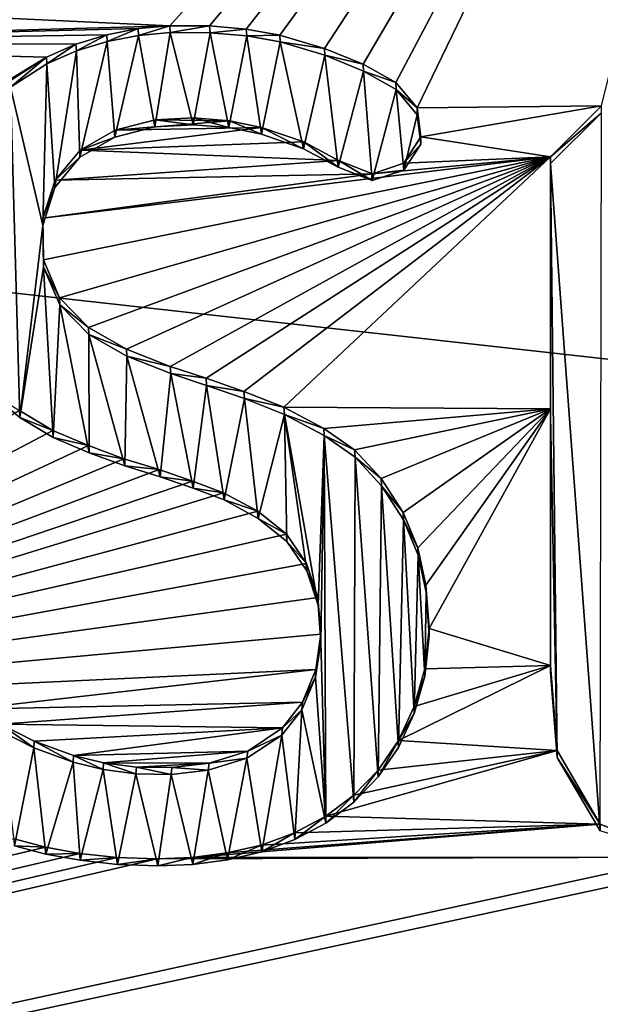
# Model space of a CAD drawing. Units: millimetres. Extents: x -21 to 21, y -89 to 20.
# Drawn here: x -1 to 0, y -4 to -2 of the extents above; entities that cross this region are included whole.
import ezdxf

# ---------------------------------------------------------------- set-up
doc = ezdxf.new("R2010")
doc.units = ezdxf.units.MM
doc.header["$LTSCALE"] = 81.481481
for name, color, linetype in [('24', 7, 'CONTINUOUS'), ('587', 7, 'CONTINUOUS'), ('610', 7, 'CONTINUOUS'), ('613', 7, 'CONTINUOUS'), ('614', 7, 'CONTINUOUS'), ('645', 7, 'CONTINUOUS'), ('653', 7, 'CONTINUOUS'), ('654', 7, 'CONTINUOUS'), ('718', 7, 'CONTINUOUS')]:
    doc.layers.add(name, color=color, linetype=linetype)

msp = doc.modelspace()

# ---------------------------------------------------------------- linework, layer by layer
at = {"layer": '24', "linetype": 'Continuous'}
for points in [[(-21, 0), (21, 0), (20.4835, -4.6234), (-21, 0)], [(-20.4833, -4.6245), (-21, 0), (20.4835, -4.6234), (-20.4833, -4.6245)]]:
    msp.add_3dface(points, dxfattribs=at)
at = {"layer": '587', "color": 253, "linetype": 'Continuous', "true_color": 0xababab}
for points in [[(-1.3031, -0.5994, 120.947), (-2.5178, 0, 120.8797), (-6.3944, -1.6998, 120.9158), (-1.3031, -0.5994, 120.947)], [(-1.1892, -1.6651, 121.0411), (0, -0.3388, 120.9296), (-2.5085, -1.6029, 121.0198), (-1.1892, -1.6651, 121.0411)], [(-1.1133, -1.6652, 121.0417), (0, -0.3388, 120.9296), (-1.1892, -1.6651, 121.0411), (-1.1133, -1.6652, 121.0417)], [(-1.0432, -1.6713, 121.0427), (0, -0.3388, 120.9296), (-1.1133, -1.6652, 121.0417), (-1.0432, -1.6713, 121.0427)], [(-0.9791, -1.6828, 121.0441), (0, -0.3388, 120.9296), (-1.0432, -1.6713, 121.0427), (-0.9791, -1.6828, 121.0441)], [(-0.8941, -1.7081, 121.0468), (0, -0.3388, 120.9296), (-0.9791, -1.6828, 121.0441), (-0.8941, -1.7081, 121.0468)], [(-0.8203, -1.7382, 121.0499), (0, -0.3388, 120.9296), (-0.8941, -1.7081, 121.0468), (-0.8203, -1.7382, 121.0499)], [(-0.758, -1.7735, 121.0533), (0, -0.3388, 120.9296), (-0.8203, -1.7382, 121.0499), (-0.758, -1.7735, 121.0533)], [(-0.7175, -1.8217, 121.0577), (0, -0.3388, 120.9296), (-0.758, -1.7735, 121.0533), (-0.7175, -1.8217, 121.0577)], [(-0.3658, -1.8178, 121.0586), (0, -0.3388, 120.9296), (-0.7175, -1.8217, 121.0577), (-0.3658, -1.8178, 121.0586)], [(-5.1876, -1.6087, 120.9534), (-1.3031, -0.5994, 120.947), (-6.3944, -1.6998, 120.9158), (-5.1876, -1.6087, 120.9534)], [(-2.411, -1.6998, 121.0298), (-1.1892, -1.6651, 121.0411), (-2.5085, -1.6029, 121.0198), (-2.411, -1.6998, 121.0298)], [(-1.2495, -1.6705, 121.0411), (-1.1892, -1.6651, 121.0411), (-2.411, -1.6998, 121.0298), (-1.2495, -1.6705, 121.0411)], [(-1.309, -1.6821, 121.0416), (-1.2495, -1.6705, 121.0411), (-2.411, -1.6998, 121.0298), (-1.309, -1.6821, 121.0416)], [(-1.3679, -1.7, 121.0426), (-1.309, -1.6821, 121.0416), (-2.411, -1.6998, 121.0298), (-1.3679, -1.7, 121.0426)], [(-1.4241, -1.7251, 121.0443), (-1.3679, -1.7, 121.0426), (-2.411, -1.6998, 121.0298), (-1.4241, -1.7251, 121.0443)], [(-2.411, -2.3254, 121.0843), (-1.4241, -1.7251, 121.0443), (-2.411, -1.6998, 121.0298), (-2.411, -2.3254, 121.0843)], [(-1.4929, -1.7694, 121.0475), (-1.4241, -1.7251, 121.0443), (-2.411, -2.3254, 121.0843), (-1.4929, -1.7694, 121.0475)], [(-0.7104, -1.8771, 121.0626), (-0.3658, -1.8178, 121.0586), (-0.7175, -1.8217, 121.0577), (-0.7104, -1.8771, 121.0626)], [(-0.463, -1.9149, 121.0668), (-0.3658, -1.8178, 121.0586), (-0.7104, -1.8771, 121.0626), (-0.463, -1.9149, 121.0668)], [(-1.1437, -1.8407, 121.0568), (-1.217, -1.8445, 121.0565), (-1.0754, -1.8464, 121.0578), (-1.1437, -1.8407, 121.0568)], [(-1.2929, -1.8639, 121.0576), (-1.3597, -1.9024, 121.0604), (-1.0138, -1.8589, 121.0593), (-1.2929, -1.8639, 121.0576)], [(-1.0138, -1.8589, 121.0593), (-1.3597, -1.9024, 121.0604), (-0.9335, -1.8867, 121.0622), (-1.0138, -1.8589, 121.0593)], [(-1.217, -1.8445, 121.0565), (-1.2929, -1.8639, 121.0576), (-1.0754, -1.8464, 121.0578), (-1.217, -1.8445, 121.0565)], [(-1.0754, -1.8464, 121.0578), (-1.2929, -1.8639, 121.0576), (-1.0138, -1.8589, 121.0593), (-1.0754, -1.8464, 121.0578)], [(-0.7427, -1.9274, 121.0668), (-0.463, -1.9149, 121.0668), (-0.7104, -1.8771, 121.0626), (-0.7427, -1.9274, 121.0668)], [(-0.9335, -1.8867, 121.0622), (-1.3597, -1.9024, 121.0604), (-0.8671, -1.9223, 121.0657), (-0.9335, -1.8867, 121.0622)], [(-1.4298, -2.1118, 121.0781), (-0.463, -1.9149, 121.0668), (-1.4309, -2.0321, 121.0711), (-1.4298, -2.1118, 121.0781)], [(-1.4309, -2.0321, 121.0711), (-0.463, -1.9149, 121.0668), (-0.8025, -1.9475, 121.0683), (-1.4309, -2.0321, 121.0711)], [(-1.3992, -2.184, 121.0847), (-0.463, -1.9149, 121.0668), (-1.4298, -2.1118, 121.0781), (-1.3992, -2.184, 121.0847)], [(-1.3597, -1.9024, 121.0604), (-1.4076, -1.9598, 121.065), (-0.8671, -1.9223, 121.0657), (-1.3597, -1.9024, 121.0604)], [(-1.344, -2.2406, 121.0901), (-0.463, -1.9149, 121.0668), (-1.3992, -2.184, 121.0847), (-1.344, -2.2406, 121.0901)], [(-1.2714, -2.2818, 121.0943), (-0.463, -1.9149, 121.0668), (-1.344, -2.2406, 121.0901), (-1.2714, -2.2818, 121.0943)], [(-1.188, -2.3149, 121.0979), (-0.463, -1.9149, 121.0668), (-1.2714, -2.2818, 121.0943), (-1.188, -2.3149, 121.0979)], [(-1.1199, -2.3376, 121.1004), (-0.463, -1.9149, 121.0668), (-1.188, -2.3149, 121.0979), (-1.1199, -2.3376, 121.1004)], [(-1.0477, -2.3629, 121.1031), (-0.463, -1.9149, 121.0668), (-1.1199, -2.3376, 121.1004), (-1.0477, -2.3629, 121.1031)], [(-0.9716, -2.3928, 121.1062), (-0.463, -1.9149, 121.0668), (-1.0477, -2.3629, 121.1031), (-0.9716, -2.3928, 121.1062)], [(-0.463, -2.3957, 121.1089), (-0.463, -1.9149, 121.0668), (-0.9716, -2.3928, 121.1062), (-0.463, -2.3957, 121.1089)], [(-0.8025, -1.9475, 121.0683), (-0.463, -1.9149, 121.0668), (-0.7427, -1.9274, 121.0668), (-0.8025, -1.9475, 121.0683)], [(-0.8671, -1.9223, 121.0657), (-1.4076, -1.9598, 121.065), (-0.8025, -1.9475, 121.0683), (-0.8671, -1.9223, 121.0657)], [(-1.4076, -1.9598, 121.065), (-1.4309, -2.0321, 121.0711), (-0.8025, -1.9475, 121.0683), (-1.4076, -1.9598, 121.065)], [(-1.4123, -2.4369, 121.1066), (-1.4757, -2.3987, 121.1027), (-2.411, -2.9636, 121.1399), (-1.4123, -2.4369, 121.1066)], [(-0.8955, -2.4331, 121.1102), (-0.463, -2.3957, 121.1089), (-0.9716, -2.3928, 121.1062), (-0.8955, -2.4331, 121.1102)], [(-0.8367, -2.4741, 121.1141), (-0.463, -2.3957, 121.1089), (-0.8955, -2.4331, 121.1102), (-0.8367, -2.4741, 121.1141)], [(-0.7862, -2.5286, 121.1192), (-0.463, -2.3957, 121.1089), (-0.8367, -2.4741, 121.1141), (-0.7862, -2.5286, 121.1192)], [(-0.7441, -2.5934, 121.1251), (-0.463, -2.3957, 121.1089), (-0.7862, -2.5286, 121.1192), (-0.7441, -2.5934, 121.1251)], [(-0.716, -2.6611, 121.1311), (-0.463, -2.3957, 121.1089), (-0.7441, -2.5934, 121.1251), (-0.716, -2.6611, 121.1311)], [(-0.7005, -2.7319, 121.1374), (-0.463, -2.3957, 121.1089), (-0.716, -2.6611, 121.1311), (-0.7005, -2.7319, 121.1374)], [(-0.6946, -2.8147, 121.1447), (-0.463, -2.3957, 121.1089), (-0.7005, -2.7319, 121.1374), (-0.6946, -2.8147, 121.1447)], [(-0.463, -2.8852, 121.1517), (-0.463, -2.3957, 121.1089), (-0.6946, -2.8147, 121.1447), (-0.463, -2.8852, 121.1517)], [(-1.3441, -2.4658, 121.1098), (-1.4123, -2.4369, 121.1066), (-2.411, -2.9636, 121.1399), (-1.3441, -2.4658, 121.1098)], [(-1.2765, -2.491, 121.1126), (-1.3441, -2.4658, 121.1098), (-2.411, -2.9636, 121.1399), (-1.2765, -2.491, 121.1126)], [(-1.209, -2.5117, 121.1149), (-1.2765, -2.491, 121.1126), (-2.411, -2.9636, 121.1399), (-1.209, -2.5117, 121.1149)], [(-1.1458, -2.5335, 121.1173), (-1.209, -2.5117, 121.1149), (-2.411, -2.9636, 121.1399), (-1.1458, -2.5335, 121.1173)], [(-1.0866, -2.5558, 121.1197), (-1.1458, -2.5335, 121.1173), (-2.411, -2.9636, 121.1399), (-1.0866, -2.5558, 121.1197)], [(-1.0214, -2.5909, 121.1232), (-1.0866, -2.5558, 121.1197), (-2.411, -2.9636, 121.1399), (-1.0214, -2.5909, 121.1232)], [(-0.9667, -2.6348, 121.1274), (-1.0214, -2.5909, 121.1232), (-2.411, -2.9636, 121.1399), (-0.9667, -2.6348, 121.1274)], [(-0.9286, -2.6907, 121.1326), (-0.9667, -2.6348, 121.1274), (-2.411, -2.9636, 121.1399), (-0.9286, -2.6907, 121.1326)], [(-0.9065, -2.7555, 121.1383), (-0.9286, -2.6907, 121.1326), (-2.411, -2.9636, 121.1399), (-0.9065, -2.7555, 121.1383)], [(-0.9007, -2.8254, 121.1445), (-0.9065, -2.7555, 121.1383), (-2.411, -2.9636, 121.1399), (-0.9007, -2.8254, 121.1445)], [(-0.7028, -2.8921, 121.1514), (-0.463, -2.8852, 121.1517), (-0.6946, -2.8147, 121.1447), (-0.7028, -2.8921, 121.1514)], [(-0.9105, -2.8933, 121.1504), (-0.9007, -2.8254, 121.1445), (-2.411, -2.9636, 121.1399), (-0.9105, -2.8933, 121.1504)], [(-0.4501, -3.0479, 121.166), (-0.463, -2.8852, 121.1517), (-0.7528, -3.0284, 121.1631), (-0.4501, -3.0479, 121.166)], [(-0.7528, -3.0284, 121.1631), (-0.463, -2.8852, 121.1517), (-0.7228, -2.9639, 121.1576), (-0.7528, -3.0284, 121.1631)], [(-0.7228, -2.9639, 121.1576), (-0.463, -2.8852, 121.1517), (-0.7028, -2.8921, 121.1514), (-0.7228, -2.9639, 121.1576)], [(-1.5702, -2.9686, 121.1515), (-0.9105, -2.8933, 121.1504), (-2.411, -2.9636, 121.1399), (-1.5702, -2.9686, 121.1515)], [(-0.936, -2.9557, 121.1557), (-0.9105, -2.8933, 121.1504), (-1.5702, -2.9686, 121.1515), (-0.936, -2.9557, 121.1557)], [(-1.5114, -2.9974, 121.1546), (-0.936, -2.9557, 121.1557), (-1.5702, -2.9686, 121.1515), (-1.5114, -2.9974, 121.1546)], [(-0.9742, -3.0044, 121.1597), (-0.936, -2.9557, 121.1557), (-1.5114, -2.9974, 121.1546), (-0.9742, -3.0044, 121.1597)], [(-1.4477, -3.0297, 121.1581), (-0.9742, -3.0044, 121.1597), (-1.5114, -2.9974, 121.1546), (-1.4477, -3.0297, 121.1581)], [(-1.3727, -3.0571, 121.1612), (-0.9742, -3.0044, 121.1597), (-1.4477, -3.0297, 121.1581), (-1.3727, -3.0571, 121.1612)], [(-1.0404, -3.0486, 121.1631), (-0.9742, -3.0044, 121.1597), (-1.3727, -3.0571, 121.1612), (-1.0404, -3.0486, 121.1631)], [(-0.7918, -3.0849, 121.1678), (-0.4501, -3.0479, 121.166), (-0.7528, -3.0284, 121.1631), (-0.7918, -3.0849, 121.1678)], [(-1.3153, -3.071, 121.1629), (-1.0404, -3.0486, 121.1631), (-1.3727, -3.0571, 121.1612), (-1.3153, -3.071, 121.1629)], [(-1.1142, -3.0716, 121.1646), (-1.0404, -3.0486, 121.1631), (-1.3153, -3.071, 121.1629), (-1.1142, -3.0716, 121.1646)], [(-0.368, -3.1878, 121.1784), (-0.4501, -3.0479, 121.166), (-0.8915, -3.173, 121.1749), (-0.368, -3.1878, 121.1784)], [(-0.8915, -3.173, 121.1749), (-0.4501, -3.0479, 121.166), (-0.8382, -3.1331, 121.1718), (-0.8915, -3.173, 121.1749)], [(-0.8382, -3.1331, 121.1718), (-0.4501, -3.0479, 121.166), (-0.7918, -3.0849, 121.1678), (-0.8382, -3.1331, 121.1718)], [(-1.2526, -3.0791, 121.1642), (-1.1142, -3.0716, 121.1646), (-1.3153, -3.071, 121.1629), (-1.2526, -3.0791, 121.1642)], [(-1.1853, -3.0802, 121.1648), (-1.1142, -3.0716, 121.1646), (-1.2526, -3.0791, 121.1642), (-1.1853, -3.0802, 121.1648)], [(-0.9512, -3.2047, 121.1773), (-0.368, -3.1878, 121.1784), (-0.8915, -3.173, 121.1749), (-0.9512, -3.2047, 121.1773)], [(-0.2096, -3.2508, 121.1843), (-0.368, -3.1878, 121.1784), (-1.1461, -3.2518, 121.1801), (-0.2096, -3.2508, 121.1843)], [(-1.1461, -3.2518, 121.1801), (-0.368, -3.1878, 121.1784), (-1.0799, -3.2431, 121.1798), (-1.1461, -3.2518, 121.1801)], [(-1.0799, -3.2431, 121.1798), (-0.368, -3.1878, 121.1784), (-1.0144, -3.2281, 121.179), (-1.0799, -3.2431, 121.1798)], [(-1.0144, -3.2281, 121.179), (-0.368, -3.1878, 121.1784), (-0.9512, -3.2047, 121.1773), (-1.0144, -3.2281, 121.179)], [(-1.486, -3.2159, 121.174), (-15.7433, -6.6308, 120.5754), (-1.4261, -3.2318, 121.1759), (-1.486, -3.2159, 121.174)], [(-1.4261, -3.2318, 121.1759), (-15.7433, -6.6308, 120.5754), (-1.3606, -3.2439, 121.1776), (-1.4261, -3.2318, 121.1759)], [(0, -3.2321, 121.1828), (-0.2096, -3.2508, 121.1843), (-15.7433, -6.6308, 120.5754), (0, -3.2321, 121.1828)], [(0, -9.3099, 121.7145), (0, -3.2321, 121.1828), (-15.7433, -6.6308, 120.5754), (0, -9.3099, 121.7145)], [(-1.3606, -3.2439, 121.1776), (-15.7433, -6.6308, 120.5754), (-1.2896, -3.2516, 121.1789), (-1.3606, -3.2439, 121.1776)], [(-15.7433, -6.6308, 120.5754), (-0.2096, -3.2508, 121.1843), (-1.213, -3.2542, 121.1798), (-15.7433, -6.6308, 120.5754)], [(-15.7433, -6.6308, 120.5754), (-1.213, -3.2542, 121.1798), (-1.2896, -3.2516, 121.1789), (-15.7433, -6.6308, 120.5754)], [(-1.213, -3.2542, 121.1798), (-0.2096, -3.2508, 121.1843), (-1.1461, -3.2518, 121.1801), (-1.213, -3.2542, 121.1798)]]:
    msp.add_3dface(points, dxfattribs=at)
at = {"layer": '610', "linetype": 'Continuous'}
for points in [[(-1.2485, -1.6834, 120.8916), (-1.3081, -1.695, 120.8921), (-1.2938, -1.8773, 120.9082), (-1.2485, -1.6834, 120.8916)], [(-1.2178, -1.8577, 120.9071), (-1.2485, -1.6834, 120.8916), (-1.2938, -1.8773, 120.9082), (-1.2178, -1.8577, 120.9071)], [(-1.1881, -1.6781, 120.8916), (-1.2485, -1.6834, 120.8916), (-1.2178, -1.8577, 120.9071), (-1.1881, -1.6781, 120.8916)], [(-1.1445, -1.8538, 120.9073), (-1.1881, -1.6781, 120.8916), (-1.2178, -1.8577, 120.9071), (-1.1445, -1.8538, 120.9073)], [(-1.1122, -1.6783, 120.8922), (-1.1881, -1.6781, 120.8916), (-1.1445, -1.8538, 120.9073), (-1.1122, -1.6783, 120.8922)], [(-1.0761, -1.8594, 120.9083), (-1.1122, -1.6783, 120.8922), (-1.1445, -1.8538, 120.9073), (-1.0761, -1.8594, 120.9083)], [(-1.0422, -1.6845, 120.8933), (-1.1122, -1.6783, 120.8922), (-1.0761, -1.8594, 120.9083), (-1.0422, -1.6845, 120.8933)], [(-1.0144, -1.8718, 120.9098), (-1.0422, -1.6845, 120.8933), (-1.0761, -1.8594, 120.9083), (-1.0144, -1.8718, 120.9098)], [(-0.9782, -1.696, 120.8947), (-1.0422, -1.6845, 120.8933), (-1.0144, -1.8718, 120.9098), (-0.9782, -1.696, 120.8947)], [(-1.3081, -1.695, 120.8921), (-1.3672, -1.7128, 120.8932), (-1.3604, -1.916, 120.911), (-1.3081, -1.695, 120.8921)], [(-1.2938, -1.8773, 120.9082), (-1.3081, -1.695, 120.8921), (-1.3604, -1.916, 120.911), (-1.2938, -1.8773, 120.9082)], [(-0.9341, -1.8995, 120.9128), (-0.9782, -1.696, 120.8947), (-1.0144, -1.8718, 120.9098), (-0.9341, -1.8995, 120.9128)], [(-0.8934, -1.7214, 120.8974), (-0.9782, -1.696, 120.8947), (-0.9341, -1.8995, 120.9128), (-0.8934, -1.7214, 120.8974)], [(-1.3672, -1.7128, 120.8932), (-1.4235, -1.7378, 120.8949), (-1.408, -1.9736, 120.9156), (-1.3672, -1.7128, 120.8932)], [(-1.3604, -1.916, 120.911), (-1.3672, -1.7128, 120.8932), (-1.408, -1.9736, 120.9156), (-1.3604, -1.916, 120.911)], [(-0.8676, -1.9351, 120.9163), (-0.8934, -1.7214, 120.8974), (-0.9341, -1.8995, 120.9128), (-0.8676, -1.9351, 120.9163)], [(-0.8197, -1.7516, 120.9005), (-0.8934, -1.7214, 120.8974), (-0.8676, -1.9351, 120.9163), (-0.8197, -1.7516, 120.9005)], [(-1.4235, -1.7378, 120.8949), (-1.4925, -1.7821, 120.8981), (-1.431, -2.046, 120.9217), (-1.4235, -1.7378, 120.8949)], [(-1.408, -1.9736, 120.9156), (-1.4235, -1.7378, 120.8949), (-1.431, -2.046, 120.9217), (-1.408, -1.9736, 120.9156)], [(-0.8029, -1.9605, 120.9188), (-0.8197, -1.7516, 120.9005), (-0.8676, -1.9351, 120.9163), (-0.8029, -1.9605, 120.9188)], [(-0.7575, -1.7869, 120.9039), (-0.8197, -1.7516, 120.9005), (-0.8029, -1.9605, 120.9188), (-0.7575, -1.7869, 120.9039)], [(-1.5341, -2.3634, 120.9485), (-1.4747, -2.4125, 120.9533), (-1.4925, -1.7821, 120.8981), (-1.5341, -2.3634, 120.9485)], [(-1.4925, -1.7821, 120.8981), (-1.4747, -2.4125, 120.9533), (-1.431, -2.046, 120.9217), (-1.4925, -1.7821, 120.8981)], [(-0.743, -1.9408, 120.9174), (-0.7575, -1.7869, 120.9039), (-0.8029, -1.9605, 120.9188), (-0.743, -1.9408, 120.9174)], [(-0.7173, -1.8352, 120.9083), (-0.7575, -1.7869, 120.9039), (-0.743, -1.9408, 120.9174), (-0.7173, -1.8352, 120.9083)], [(-0.7105, -1.8906, 120.9132), (-0.7173, -1.8352, 120.9083), (-0.743, -1.9408, 120.9174), (-0.7105, -1.8906, 120.9132)], [(-0.463, -1.928, 120.9174), (-0.368, -3.2009, 121.029), (-0.3658, -1.8309, 120.9092), (-0.463, -1.928, 120.9174)], [(-0.4501, -3.061, 121.0166), (-0.368, -3.2009, 121.029), (-0.463, -1.928, 120.9174), (-0.4501, -3.061, 121.0166)], [(-0.463, -2.4088, 120.9595), (-0.4501, -3.061, 121.0166), (-0.463, -1.928, 120.9174), (-0.463, -2.4088, 120.9595)], [(-1.431, -2.046, 120.9217), (-1.4747, -2.4125, 120.9533), (-1.4297, -2.1257, 120.9287), (-1.431, -2.046, 120.9217)], [(-1.4747, -2.4125, 120.9533), (-1.4111, -2.4506, 120.9573), (-1.4297, -2.1257, 120.9287), (-1.4747, -2.4125, 120.9533)], [(-1.4297, -2.1257, 120.9287), (-1.4111, -2.4506, 120.9573), (-1.3987, -2.1977, 120.9353), (-1.4297, -2.1257, 120.9287)], [(-1.4111, -2.4506, 120.9573), (-1.3427, -2.4795, 120.9604), (-1.3987, -2.1977, 120.9353), (-1.4111, -2.4506, 120.9573)], [(-1.3987, -2.1977, 120.9353), (-1.3427, -2.4795, 120.9604), (-1.3434, -2.2542, 120.9407), (-1.3987, -2.1977, 120.9353)], [(-1.3427, -2.4795, 120.9604), (-1.275, -2.5045, 120.9632), (-1.3434, -2.2542, 120.9407), (-1.3427, -2.4795, 120.9604)], [(-1.3434, -2.2542, 120.9407), (-1.275, -2.5045, 120.9632), (-1.2706, -2.2953, 120.9449), (-1.3434, -2.2542, 120.9407)], [(-1.275, -2.5045, 120.9632), (-1.2075, -2.5253, 120.9655), (-1.2706, -2.2953, 120.9449), (-1.275, -2.5045, 120.9632)], [(-1.2706, -2.2953, 120.9449), (-1.2075, -2.5253, 120.9655), (-1.187, -2.3284, 120.9485), (-1.2706, -2.2953, 120.9449)], [(-1.2075, -2.5253, 120.9655), (-1.1443, -2.5471, 120.9679), (-1.187, -2.3284, 120.9485), (-1.2075, -2.5253, 120.9655)], [(-1.187, -2.3284, 120.9485), (-1.1443, -2.5471, 120.9679), (-1.1189, -2.3511, 120.951), (-1.187, -2.3284, 120.9485)], [(-1.1443, -2.5471, 120.9679), (-1.0852, -2.5695, 120.9703), (-1.1189, -2.3511, 120.951), (-1.1443, -2.5471, 120.9679)], [(-1.1189, -2.3511, 120.951), (-1.0852, -2.5695, 120.9703), (-1.0466, -2.3764, 120.9537), (-1.1189, -2.3511, 120.951)], [(-1.0852, -2.5695, 120.9703), (-1.0202, -2.6048, 120.9739), (-1.0466, -2.3764, 120.9537), (-1.0852, -2.5695, 120.9703)], [(-1.0466, -2.3764, 120.9537), (-1.0202, -2.6048, 120.9739), (-0.9704, -2.4064, 120.9569), (-1.0466, -2.3764, 120.9537)], [(-1.0202, -2.6048, 120.9739), (-0.9657, -2.649, 120.9781), (-0.9704, -2.4064, 120.9569), (-1.0202, -2.6048, 120.9739)], [(-0.9279, -2.7051, 120.9832), (-0.9062, -2.7701, 120.9891), (-0.9704, -2.4064, 120.9569), (-0.9279, -2.7051, 120.9832)], [(-0.9704, -2.4064, 120.9569), (-0.9062, -2.7701, 120.9891), (-0.8943, -2.4469, 120.9609), (-0.9704, -2.4064, 120.9569)], [(-0.9657, -2.649, 120.9781), (-0.9279, -2.7051, 120.9832), (-0.9704, -2.4064, 120.9569), (-0.9657, -2.649, 120.9781)], [(-0.463, -2.8983, 121.0023), (-0.4501, -3.061, 121.0166), (-0.463, -2.4088, 120.9595), (-0.463, -2.8983, 121.0023)], [(-0.9062, -2.7701, 120.9891), (-0.9007, -2.8401, 120.9952), (-0.8943, -2.4469, 120.9609), (-0.9062, -2.7701, 120.9891)], [(-0.8943, -2.4469, 120.9609), (-0.9007, -2.8401, 120.9952), (-0.8912, -3.1859, 121.0255), (-0.8943, -2.4469, 120.9609)], [(-0.8357, -2.488, 120.9648), (-0.8943, -2.4469, 120.9609), (-0.8381, -3.146, 121.0223), (-0.8357, -2.488, 120.9648)], [(-0.8381, -3.146, 121.0223), (-0.8943, -2.4469, 120.9609), (-0.8912, -3.1859, 121.0255), (-0.8381, -3.146, 121.0223)], [(-0.7918, -3.0979, 121.0184), (-0.8357, -2.488, 120.9648), (-0.8381, -3.146, 121.0223), (-0.7918, -3.0979, 121.0184)], [(-0.7854, -2.5426, 120.9698), (-0.8357, -2.488, 120.9648), (-0.7918, -3.0979, 121.0184), (-0.7854, -2.5426, 120.9698)], [(-0.7529, -3.0416, 121.0136), (-0.7854, -2.5426, 120.9698), (-0.7918, -3.0979, 121.0184), (-0.7529, -3.0416, 121.0136)], [(-0.7435, -2.6076, 120.9757), (-0.7854, -2.5426, 120.9698), (-0.7529, -3.0416, 121.0136), (-0.7435, -2.6076, 120.9757)], [(-0.7229, -2.9772, 121.0082), (-0.7435, -2.6076, 120.9757), (-0.7529, -3.0416, 121.0136), (-0.7229, -2.9772, 121.0082)], [(-0.7156, -2.6752, 120.9818), (-0.7435, -2.6076, 120.9757), (-0.7229, -2.9772, 121.0082), (-0.7156, -2.6752, 120.9818)], [(-0.7029, -2.9057, 121.002), (-0.7156, -2.6752, 120.9818), (-0.7229, -2.9772, 121.0082), (-0.7029, -2.9057, 121.002)], [(-0.7004, -2.7458, 120.988), (-0.7156, -2.6752, 120.9818), (-0.7029, -2.9057, 121.002), (-0.7004, -2.7458, 120.988)], [(-0.6946, -2.8285, 120.9953), (-0.7004, -2.7458, 120.988), (-0.7029, -2.9057, 121.002), (-0.6946, -2.8285, 120.9953)], [(-0.9007, -2.8401, 120.9952), (-0.9109, -2.908, 121.0011), (-0.8912, -3.1859, 121.0255), (-0.9007, -2.8401, 120.9952)], [(-0.9109, -2.908, 121.0011), (-0.9369, -2.9701, 121.0064), (-0.8912, -3.1859, 121.0255), (-0.9109, -2.908, 121.0011)], [(-0.9369, -2.9701, 121.0064), (-0.9754, -3.0186, 121.0103), (-0.9507, -3.2176, 121.0279), (-0.9369, -2.9701, 121.0064)], [(-0.8912, -3.1859, 121.0255), (-0.9369, -2.9701, 121.0064), (-0.9507, -3.2176, 121.0279), (-0.8912, -3.1859, 121.0255)], [(-1.5117, -3.0102, 121.0052), (-1.4853, -3.2292, 121.0246), (-1.4482, -3.0425, 121.0086), (-1.5117, -3.0102, 121.0052)], [(-0.9754, -3.0186, 121.0103), (-1.0418, -3.0623, 121.0137), (-1.0137, -3.241, 121.0295), (-0.9754, -3.0186, 121.0103)], [(-0.9507, -3.2176, 121.0279), (-0.9754, -3.0186, 121.0103), (-1.0137, -3.241, 121.0295), (-0.9507, -3.2176, 121.0279)], [(-1.4853, -3.2292, 121.0246), (-1.4253, -3.2451, 121.0265), (-1.4482, -3.0425, 121.0086), (-1.4853, -3.2292, 121.0246)], [(-1.4482, -3.0425, 121.0086), (-1.4253, -3.2451, 121.0265), (-1.3734, -3.0699, 121.0117), (-1.4482, -3.0425, 121.0086)], [(-1.4253, -3.2451, 121.0265), (-1.3597, -3.2571, 121.0282), (-1.3734, -3.0699, 121.0117), (-1.4253, -3.2451, 121.0265)], [(-1.3734, -3.0699, 121.0117), (-1.3597, -3.2571, 121.0282), (-1.3163, -3.0839, 121.0134), (-1.3734, -3.0699, 121.0117)], [(-1.0418, -3.0623, 121.0137), (-1.1156, -3.085, 121.0152), (-1.079, -3.2561, 121.0304), (-1.0418, -3.0623, 121.0137)], [(-1.0137, -3.241, 121.0295), (-1.0418, -3.0623, 121.0137), (-1.079, -3.2561, 121.0304), (-1.0137, -3.241, 121.0295)], [(-1.3597, -3.2571, 121.0282), (-1.2886, -3.2648, 121.0295), (-1.3163, -3.0839, 121.0134), (-1.3597, -3.2571, 121.0282)], [(-1.3163, -3.0839, 121.0134), (-1.2886, -3.2648, 121.0295), (-1.2538, -3.0921, 121.0147), (-1.3163, -3.0839, 121.0134)], [(-1.2886, -3.2648, 121.0295), (-1.2118, -3.2673, 121.0303), (-1.2538, -3.0921, 121.0147), (-1.2886, -3.2648, 121.0295)], [(-1.2538, -3.0921, 121.0147), (-1.2118, -3.2673, 121.0303), (-1.1865, -3.0933, 121.0154), (-1.2538, -3.0921, 121.0147)], [(-1.1865, -3.0933, 121.0154), (-1.2118, -3.2673, 121.0303), (-1.145, -3.2648, 121.0307), (-1.1865, -3.0933, 121.0154)], [(-1.1156, -3.085, 121.0152), (-1.1865, -3.0933, 121.0154), (-1.145, -3.2648, 121.0307), (-1.1156, -3.085, 121.0152)], [(-1.079, -3.2561, 121.0304), (-1.1156, -3.085, 121.0152), (-1.145, -3.2648, 121.0307), (-1.079, -3.2561, 121.0304)]]:
    msp.add_3dface(points, dxfattribs=at)
at = {"layer": '613', "linetype": 'Continuous'}
for points in [[(-1.2495, -1.6705, 121.0411), (-1.309, -1.6821, 121.0416), (-1.3081, -1.695, 120.8921), (-1.2495, -1.6705, 121.0411)], [(-1.2495, -1.6705, 121.0411), (-1.3081, -1.695, 120.8921), (-1.2485, -1.6834, 120.8916), (-1.2495, -1.6705, 121.0411)], [(-1.1892, -1.6651, 121.0411), (-1.2495, -1.6705, 121.0411), (-1.2485, -1.6834, 120.8916), (-1.1892, -1.6651, 121.0411)], [(-1.1892, -1.6651, 121.0411), (-1.2485, -1.6834, 120.8916), (-1.1881, -1.6781, 120.8916), (-1.1892, -1.6651, 121.0411)], [(-1.309, -1.6821, 121.0416), (-1.3679, -1.7, 121.0426), (-1.3672, -1.7128, 120.8932), (-1.309, -1.6821, 121.0416)], [(-1.309, -1.6821, 121.0416), (-1.3672, -1.7128, 120.8932), (-1.3081, -1.695, 120.8921), (-1.309, -1.6821, 121.0416)], [(-1.3679, -1.7, 121.0426), (-1.4241, -1.7251, 121.0443), (-1.4235, -1.7378, 120.8949), (-1.3679, -1.7, 121.0426)], [(-1.3679, -1.7, 121.0426), (-1.4235, -1.7378, 120.8949), (-1.3672, -1.7128, 120.8932), (-1.3679, -1.7, 121.0426)], [(-1.4241, -1.7251, 121.0443), (-1.4929, -1.7694, 121.0475), (-1.4925, -1.7821, 120.8981), (-1.4241, -1.7251, 121.0443)], [(-1.4241, -1.7251, 121.0443), (-1.4925, -1.7821, 120.8981), (-1.4235, -1.7378, 120.8949), (-1.4241, -1.7251, 121.0443)], [(-1.4757, -2.3987, 121.1027), (-1.4747, -2.4125, 120.9533), (-1.5341, -2.3634, 120.9485), (-1.4757, -2.3987, 121.1027)], [(-1.4757, -2.3987, 121.1027), (-1.4123, -2.4369, 121.1066), (-1.4747, -2.4125, 120.9533), (-1.4757, -2.3987, 121.1027)], [(-1.4123, -2.4369, 121.1066), (-1.4111, -2.4506, 120.9573), (-1.4747, -2.4125, 120.9533), (-1.4123, -2.4369, 121.1066)], [(-1.4123, -2.4369, 121.1066), (-1.3441, -2.4658, 121.1098), (-1.4111, -2.4506, 120.9573), (-1.4123, -2.4369, 121.1066)], [(-1.3441, -2.4658, 121.1098), (-1.3427, -2.4795, 120.9604), (-1.4111, -2.4506, 120.9573), (-1.3441, -2.4658, 121.1098)], [(-1.3441, -2.4658, 121.1098), (-1.2765, -2.491, 121.1126), (-1.3427, -2.4795, 120.9604), (-1.3441, -2.4658, 121.1098)], [(-1.2765, -2.491, 121.1126), (-1.275, -2.5045, 120.9632), (-1.3427, -2.4795, 120.9604), (-1.2765, -2.491, 121.1126)], [(-1.2765, -2.491, 121.1126), (-1.209, -2.5117, 121.1149), (-1.275, -2.5045, 120.9632), (-1.2765, -2.491, 121.1126)], [(-1.209, -2.5117, 121.1149), (-1.2075, -2.5253, 120.9655), (-1.275, -2.5045, 120.9632), (-1.209, -2.5117, 121.1149)], [(-1.209, -2.5117, 121.1149), (-1.1458, -2.5335, 121.1173), (-1.2075, -2.5253, 120.9655), (-1.209, -2.5117, 121.1149)], [(-1.1458, -2.5335, 121.1173), (-1.1443, -2.5471, 120.9679), (-1.2075, -2.5253, 120.9655), (-1.1458, -2.5335, 121.1173)], [(-1.1458, -2.5335, 121.1173), (-1.0866, -2.5558, 121.1197), (-1.1443, -2.5471, 120.9679), (-1.1458, -2.5335, 121.1173)], [(-1.0866, -2.5558, 121.1197), (-1.0852, -2.5695, 120.9703), (-1.1443, -2.5471, 120.9679), (-1.0866, -2.5558, 121.1197)], [(-1.0866, -2.5558, 121.1197), (-1.0214, -2.5909, 121.1232), (-1.0852, -2.5695, 120.9703), (-1.0866, -2.5558, 121.1197)], [(-1.0214, -2.5909, 121.1232), (-1.0202, -2.6048, 120.9739), (-1.0852, -2.5695, 120.9703), (-1.0214, -2.5909, 121.1232)], [(-1.0214, -2.5909, 121.1232), (-0.9667, -2.6348, 121.1274), (-1.0202, -2.6048, 120.9739), (-1.0214, -2.5909, 121.1232)], [(-0.9667, -2.6348, 121.1274), (-0.9657, -2.649, 120.9781), (-1.0202, -2.6048, 120.9739), (-0.9667, -2.6348, 121.1274)], [(-0.9667, -2.6348, 121.1274), (-0.9286, -2.6907, 121.1326), (-0.9657, -2.649, 120.9781), (-0.9667, -2.6348, 121.1274)], [(-0.9286, -2.6907, 121.1326), (-0.9279, -2.7051, 120.9832), (-0.9657, -2.649, 120.9781), (-0.9286, -2.6907, 121.1326)], [(-0.9286, -2.6907, 121.1326), (-0.9065, -2.7555, 121.1383), (-0.9279, -2.7051, 120.9832), (-0.9286, -2.6907, 121.1326)], [(-0.9065, -2.7555, 121.1383), (-0.9062, -2.7701, 120.9891), (-0.9279, -2.7051, 120.9832), (-0.9065, -2.7555, 121.1383)], [(-0.9065, -2.7555, 121.1383), (-0.9007, -2.8254, 121.1445), (-0.9062, -2.7701, 120.9891), (-0.9065, -2.7555, 121.1383)], [(-0.9007, -2.8254, 121.1445), (-0.9007, -2.8401, 120.9952), (-0.9062, -2.7701, 120.9891), (-0.9007, -2.8254, 121.1445)], [(-0.9007, -2.8254, 121.1445), (-0.9105, -2.8933, 121.1504), (-0.9007, -2.8401, 120.9952), (-0.9007, -2.8254, 121.1445)], [(-0.9105, -2.8933, 121.1504), (-0.9109, -2.908, 121.0011), (-0.9007, -2.8401, 120.9952), (-0.9105, -2.8933, 121.1504)], [(-0.936, -2.9557, 121.1557), (-0.9369, -2.9701, 121.0064), (-0.9109, -2.908, 121.0011), (-0.936, -2.9557, 121.1557)], [(-0.9105, -2.8933, 121.1504), (-0.936, -2.9557, 121.1557), (-0.9109, -2.908, 121.0011), (-0.9105, -2.8933, 121.1504)], [(-0.936, -2.9557, 121.1557), (-0.9742, -3.0044, 121.1597), (-0.9369, -2.9701, 121.0064), (-0.936, -2.9557, 121.1557)], [(-0.9742, -3.0044, 121.1597), (-0.9754, -3.0186, 121.0103), (-0.9369, -2.9701, 121.0064), (-0.9742, -3.0044, 121.1597)], [(-1.5114, -2.9974, 121.1546), (-1.5117, -3.0102, 121.0052), (-1.4482, -3.0425, 121.0086), (-1.5114, -2.9974, 121.1546)], [(-1.4477, -3.0297, 121.1581), (-1.5114, -2.9974, 121.1546), (-1.4482, -3.0425, 121.0086), (-1.4477, -3.0297, 121.1581)], [(-0.9742, -3.0044, 121.1597), (-1.0404, -3.0486, 121.1631), (-0.9754, -3.0186, 121.0103), (-0.9742, -3.0044, 121.1597)], [(-1.0404, -3.0486, 121.1631), (-1.0418, -3.0623, 121.0137), (-0.9754, -3.0186, 121.0103), (-1.0404, -3.0486, 121.1631)], [(-1.4477, -3.0297, 121.1581), (-1.4482, -3.0425, 121.0086), (-1.3734, -3.0699, 121.0117), (-1.4477, -3.0297, 121.1581)], [(-1.3727, -3.0571, 121.1612), (-1.4477, -3.0297, 121.1581), (-1.3734, -3.0699, 121.0117), (-1.3727, -3.0571, 121.1612)], [(-1.3727, -3.0571, 121.1612), (-1.3734, -3.0699, 121.0117), (-1.3163, -3.0839, 121.0134), (-1.3727, -3.0571, 121.1612)], [(-1.3153, -3.071, 121.1629), (-1.3727, -3.0571, 121.1612), (-1.3163, -3.0839, 121.0134), (-1.3153, -3.071, 121.1629)], [(-1.0404, -3.0486, 121.1631), (-1.1142, -3.0716, 121.1646), (-1.0418, -3.0623, 121.0137), (-1.0404, -3.0486, 121.1631)], [(-1.3153, -3.071, 121.1629), (-1.3163, -3.0839, 121.0134), (-1.2538, -3.0921, 121.0147), (-1.3153, -3.071, 121.1629)], [(-1.2526, -3.0791, 121.1642), (-1.3153, -3.071, 121.1629), (-1.2538, -3.0921, 121.0147), (-1.2526, -3.0791, 121.1642)], [(-1.2526, -3.0791, 121.1642), (-1.2538, -3.0921, 121.0147), (-1.1865, -3.0933, 121.0154), (-1.2526, -3.0791, 121.1642)], [(-1.1853, -3.0802, 121.1648), (-1.2526, -3.0791, 121.1642), (-1.1865, -3.0933, 121.0154), (-1.1853, -3.0802, 121.1648)], [(-1.1853, -3.0802, 121.1648), (-1.1865, -3.0933, 121.0154), (-1.1156, -3.085, 121.0152), (-1.1853, -3.0802, 121.1648)], [(-1.1142, -3.0716, 121.1646), (-1.1853, -3.0802, 121.1648), (-1.1156, -3.085, 121.0152), (-1.1142, -3.0716, 121.1646)], [(-1.1142, -3.0716, 121.1646), (-1.1156, -3.085, 121.0152), (-1.0418, -3.0623, 121.0137), (-1.1142, -3.0716, 121.1646)], [(-1.486, -3.2159, 121.174), (-1.4261, -3.2318, 121.1759), (-1.4853, -3.2292, 121.0246), (-1.486, -3.2159, 121.174)], [(-1.4261, -3.2318, 121.1759), (-1.4253, -3.2451, 121.0265), (-1.4853, -3.2292, 121.0246), (-1.4261, -3.2318, 121.1759)], [(-1.4261, -3.2318, 121.1759), (-1.3606, -3.2439, 121.1776), (-1.4253, -3.2451, 121.0265), (-1.4261, -3.2318, 121.1759)], [(-1.3606, -3.2439, 121.1776), (-1.3597, -3.2571, 121.0282), (-1.4253, -3.2451, 121.0265), (-1.3606, -3.2439, 121.1776)], [(-1.3606, -3.2439, 121.1776), (-1.2896, -3.2516, 121.1789), (-1.3597, -3.2571, 121.0282), (-1.3606, -3.2439, 121.1776)], [(-1.2896, -3.2516, 121.1789), (-1.2886, -3.2648, 121.0295), (-1.3597, -3.2571, 121.0282), (-1.2896, -3.2516, 121.1789)], [(-1.2896, -3.2516, 121.1789), (-1.213, -3.2542, 121.1798), (-1.2886, -3.2648, 121.0295), (-1.2896, -3.2516, 121.1789)], [(-1.213, -3.2542, 121.1798), (-1.2118, -3.2673, 121.0303), (-1.2886, -3.2648, 121.0295), (-1.213, -3.2542, 121.1798)]]:
    msp.add_3dface(points, dxfattribs=at)
at = {"layer": '614', "linetype": 'Continuous'}
for points in [[(-1.1133, -1.6652, 121.0417), (-1.1892, -1.6651, 121.0411), (-1.1881, -1.6781, 120.8916), (-1.1133, -1.6652, 121.0417)], [(-1.1133, -1.6652, 121.0417), (-1.1881, -1.6781, 120.8916), (-1.1122, -1.6783, 120.8922), (-1.1133, -1.6652, 121.0417)], [(-1.0432, -1.6713, 121.0427), (-1.1133, -1.6652, 121.0417), (-1.1122, -1.6783, 120.8922), (-1.0432, -1.6713, 121.0427)], [(-1.0432, -1.6713, 121.0427), (-1.1122, -1.6783, 120.8922), (-1.0422, -1.6845, 120.8933), (-1.0432, -1.6713, 121.0427)], [(-0.9791, -1.6828, 121.0441), (-1.0432, -1.6713, 121.0427), (-1.0422, -1.6845, 120.8933), (-0.9791, -1.6828, 121.0441)], [(-0.9791, -1.6828, 121.0441), (-1.0422, -1.6845, 120.8933), (-0.9782, -1.696, 120.8947), (-0.9791, -1.6828, 121.0441)], [(-0.8941, -1.7081, 121.0468), (-0.9791, -1.6828, 121.0441), (-0.9782, -1.696, 120.8947), (-0.8941, -1.7081, 121.0468)], [(-0.8941, -1.7081, 121.0468), (-0.9782, -1.696, 120.8947), (-0.8934, -1.7214, 120.8974), (-0.8941, -1.7081, 121.0468)], [(-0.8203, -1.7382, 121.0499), (-0.8941, -1.7081, 121.0468), (-0.8934, -1.7214, 120.8974), (-0.8203, -1.7382, 121.0499)], [(-0.8203, -1.7382, 121.0499), (-0.8934, -1.7214, 120.8974), (-0.8197, -1.7516, 120.9005), (-0.8203, -1.7382, 121.0499)], [(-0.758, -1.7735, 121.0533), (-0.8203, -1.7382, 121.0499), (-0.8197, -1.7516, 120.9005), (-0.758, -1.7735, 121.0533)], [(-0.758, -1.7735, 121.0533), (-0.8197, -1.7516, 120.9005), (-0.7575, -1.7869, 120.9039), (-0.758, -1.7735, 121.0533)], [(-0.7175, -1.8217, 121.0577), (-0.758, -1.7735, 121.0533), (-0.7575, -1.7869, 120.9039), (-0.7175, -1.8217, 121.0577)], [(-0.7175, -1.8217, 121.0577), (-0.7575, -1.7869, 120.9039), (-0.7173, -1.8352, 120.9083), (-0.7175, -1.8217, 121.0577)], [(-0.7104, -1.8771, 121.0626), (-0.7175, -1.8217, 121.0577), (-0.7173, -1.8352, 120.9083), (-0.7104, -1.8771, 121.0626)], [(-1.217, -1.8445, 121.0565), (-1.1437, -1.8407, 121.0568), (-1.1445, -1.8538, 120.9073), (-1.217, -1.8445, 121.0565)], [(-1.1437, -1.8407, 121.0568), (-1.0761, -1.8594, 120.9083), (-1.1445, -1.8538, 120.9073), (-1.1437, -1.8407, 121.0568)], [(-1.1437, -1.8407, 121.0568), (-1.0754, -1.8464, 121.0578), (-1.0761, -1.8594, 120.9083), (-1.1437, -1.8407, 121.0568)], [(-0.7104, -1.8771, 121.0626), (-0.7173, -1.8352, 120.9083), (-0.7105, -1.8906, 120.9132), (-0.7104, -1.8771, 121.0626)], [(-1.2929, -1.8639, 121.0576), (-1.2178, -1.8577, 120.9071), (-1.2938, -1.8773, 120.9082), (-1.2929, -1.8639, 121.0576)], [(-1.2929, -1.8639, 121.0576), (-1.217, -1.8445, 121.0565), (-1.2178, -1.8577, 120.9071), (-1.2929, -1.8639, 121.0576)], [(-1.217, -1.8445, 121.0565), (-1.1445, -1.8538, 120.9073), (-1.2178, -1.8577, 120.9071), (-1.217, -1.8445, 121.0565)], [(-1.0754, -1.8464, 121.0578), (-1.0144, -1.8718, 120.9098), (-1.0761, -1.8594, 120.9083), (-1.0754, -1.8464, 121.0578)], [(-1.0754, -1.8464, 121.0578), (-1.0138, -1.8589, 121.0593), (-1.0144, -1.8718, 120.9098), (-1.0754, -1.8464, 121.0578)], [(-1.0138, -1.8589, 121.0593), (-0.9341, -1.8995, 120.9128), (-1.0144, -1.8718, 120.9098), (-1.0138, -1.8589, 121.0593)], [(-1.0138, -1.8589, 121.0593), (-0.9335, -1.8867, 121.0622), (-0.9341, -1.8995, 120.9128), (-1.0138, -1.8589, 121.0593)], [(-1.3597, -1.9024, 121.0604), (-1.2938, -1.8773, 120.9082), (-1.3604, -1.916, 120.911), (-1.3597, -1.9024, 121.0604)], [(-1.3597, -1.9024, 121.0604), (-1.2929, -1.8639, 121.0576), (-1.2938, -1.8773, 120.9082), (-1.3597, -1.9024, 121.0604)], [(-0.7427, -1.9274, 121.0668), (-0.7104, -1.8771, 121.0626), (-0.7105, -1.8906, 120.9132), (-0.7427, -1.9274, 121.0668)], [(-0.9335, -1.8867, 121.0622), (-0.8676, -1.9351, 120.9163), (-0.9341, -1.8995, 120.9128), (-0.9335, -1.8867, 121.0622)], [(-0.9335, -1.8867, 121.0622), (-0.8671, -1.9223, 121.0657), (-0.8676, -1.9351, 120.9163), (-0.9335, -1.8867, 121.0622)], [(-0.7427, -1.9274, 121.0668), (-0.7105, -1.8906, 120.9132), (-0.743, -1.9408, 120.9174), (-0.7427, -1.9274, 121.0668)], [(-1.4076, -1.9598, 121.065), (-1.3597, -1.9024, 121.0604), (-1.3604, -1.916, 120.911), (-1.4076, -1.9598, 121.065)], [(-1.4076, -1.9598, 121.065), (-1.3604, -1.916, 120.911), (-1.408, -1.9736, 120.9156), (-1.4076, -1.9598, 121.065)], [(-0.8671, -1.9223, 121.0657), (-0.8029, -1.9605, 120.9188), (-0.8676, -1.9351, 120.9163), (-0.8671, -1.9223, 121.0657)], [(-0.8671, -1.9223, 121.0657), (-0.8025, -1.9475, 121.0683), (-0.8029, -1.9605, 120.9188), (-0.8671, -1.9223, 121.0657)], [(-0.8025, -1.9475, 121.0683), (-0.7427, -1.9274, 121.0668), (-0.743, -1.9408, 120.9174), (-0.8025, -1.9475, 121.0683)], [(-0.8025, -1.9475, 121.0683), (-0.743, -1.9408, 120.9174), (-0.8029, -1.9605, 120.9188), (-0.8025, -1.9475, 121.0683)], [(-1.4309, -2.0321, 121.0711), (-1.4076, -1.9598, 121.065), (-1.408, -1.9736, 120.9156), (-1.4309, -2.0321, 121.0711)], [(-1.4309, -2.0321, 121.0711), (-1.408, -1.9736, 120.9156), (-1.431, -2.046, 120.9217), (-1.4309, -2.0321, 121.0711)], [(-1.4298, -2.1118, 121.0781), (-1.4309, -2.0321, 121.0711), (-1.431, -2.046, 120.9217), (-1.4298, -2.1118, 121.0781)], [(-1.4298, -2.1118, 121.0781), (-1.431, -2.046, 120.9217), (-1.4297, -2.1257, 120.9287), (-1.4298, -2.1118, 121.0781)], [(-1.3992, -2.184, 121.0847), (-1.4298, -2.1118, 121.0781), (-1.4297, -2.1257, 120.9287), (-1.3992, -2.184, 121.0847)], [(-1.3992, -2.184, 121.0847), (-1.4297, -2.1257, 120.9287), (-1.3987, -2.1977, 120.9353), (-1.3992, -2.184, 121.0847)], [(-1.344, -2.2406, 121.0901), (-1.3992, -2.184, 121.0847), (-1.3987, -2.1977, 120.9353), (-1.344, -2.2406, 121.0901)], [(-1.344, -2.2406, 121.0901), (-1.3987, -2.1977, 120.9353), (-1.3434, -2.2542, 120.9407), (-1.344, -2.2406, 121.0901)], [(-1.2714, -2.2818, 121.0943), (-1.344, -2.2406, 121.0901), (-1.3434, -2.2542, 120.9407), (-1.2714, -2.2818, 121.0943)], [(-1.2714, -2.2818, 121.0943), (-1.3434, -2.2542, 120.9407), (-1.2706, -2.2953, 120.9449), (-1.2714, -2.2818, 121.0943)], [(-1.188, -2.3149, 121.0979), (-1.2714, -2.2818, 121.0943), (-1.2706, -2.2953, 120.9449), (-1.188, -2.3149, 121.0979)], [(-1.188, -2.3149, 121.0979), (-1.2706, -2.2953, 120.9449), (-1.187, -2.3284, 120.9485), (-1.188, -2.3149, 121.0979)], [(-1.1199, -2.3376, 121.1004), (-1.188, -2.3149, 121.0979), (-1.187, -2.3284, 120.9485), (-1.1199, -2.3376, 121.1004)], [(-1.1199, -2.3376, 121.1004), (-1.187, -2.3284, 120.9485), (-1.1189, -2.3511, 120.951), (-1.1199, -2.3376, 121.1004)], [(-1.0477, -2.3629, 121.1031), (-1.1199, -2.3376, 121.1004), (-1.1189, -2.3511, 120.951), (-1.0477, -2.3629, 121.1031)], [(-1.0477, -2.3629, 121.1031), (-1.1189, -2.3511, 120.951), (-1.0466, -2.3764, 120.9537), (-1.0477, -2.3629, 121.1031)], [(-0.9716, -2.3928, 121.1062), (-1.0477, -2.3629, 121.1031), (-1.0466, -2.3764, 120.9537), (-0.9716, -2.3928, 121.1062)], [(-0.9716, -2.3928, 121.1062), (-1.0466, -2.3764, 120.9537), (-0.9704, -2.4064, 120.9569), (-0.9716, -2.3928, 121.1062)], [(-0.8955, -2.4331, 121.1102), (-0.9716, -2.3928, 121.1062), (-0.9704, -2.4064, 120.9569), (-0.8955, -2.4331, 121.1102)], [(-0.8955, -2.4331, 121.1102), (-0.9704, -2.4064, 120.9569), (-0.8943, -2.4469, 120.9609), (-0.8955, -2.4331, 121.1102)], [(-0.8367, -2.4741, 121.1141), (-0.8955, -2.4331, 121.1102), (-0.8943, -2.4469, 120.9609), (-0.8367, -2.4741, 121.1141)], [(-0.8367, -2.4741, 121.1141), (-0.8943, -2.4469, 120.9609), (-0.8357, -2.488, 120.9648), (-0.8367, -2.4741, 121.1141)], [(-0.7862, -2.5286, 121.1192), (-0.8367, -2.4741, 121.1141), (-0.8357, -2.488, 120.9648), (-0.7862, -2.5286, 121.1192)], [(-0.7862, -2.5286, 121.1192), (-0.8357, -2.488, 120.9648), (-0.7854, -2.5426, 120.9698), (-0.7862, -2.5286, 121.1192)], [(-0.7441, -2.5934, 121.1251), (-0.7862, -2.5286, 121.1192), (-0.7854, -2.5426, 120.9698), (-0.7441, -2.5934, 121.1251)], [(-0.7441, -2.5934, 121.1251), (-0.7854, -2.5426, 120.9698), (-0.7435, -2.6076, 120.9757), (-0.7441, -2.5934, 121.1251)], [(-0.716, -2.6611, 121.1311), (-0.7441, -2.5934, 121.1251), (-0.7435, -2.6076, 120.9757), (-0.716, -2.6611, 121.1311)], [(-0.716, -2.6611, 121.1311), (-0.7435, -2.6076, 120.9757), (-0.7156, -2.6752, 120.9818), (-0.716, -2.6611, 121.1311)], [(-0.7005, -2.7319, 121.1374), (-0.716, -2.6611, 121.1311), (-0.7156, -2.6752, 120.9818), (-0.7005, -2.7319, 121.1374)], [(-0.7005, -2.7319, 121.1374), (-0.7156, -2.6752, 120.9818), (-0.7004, -2.7458, 120.988), (-0.7005, -2.7319, 121.1374)], [(-0.6946, -2.8147, 121.1447), (-0.7005, -2.7319, 121.1374), (-0.7004, -2.7458, 120.988), (-0.6946, -2.8147, 121.1447)], [(-0.6946, -2.8147, 121.1447), (-0.7004, -2.7458, 120.988), (-0.6946, -2.8285, 120.9953), (-0.6946, -2.8147, 121.1447)], [(-0.7028, -2.8921, 121.1514), (-0.6946, -2.8147, 121.1447), (-0.6946, -2.8285, 120.9953), (-0.7028, -2.8921, 121.1514)], [(-0.7028, -2.8921, 121.1514), (-0.6946, -2.8285, 120.9953), (-0.7029, -2.9057, 121.002), (-0.7028, -2.8921, 121.1514)], [(-0.7228, -2.9639, 121.1576), (-0.7028, -2.8921, 121.1514), (-0.7029, -2.9057, 121.002), (-0.7228, -2.9639, 121.1576)], [(-0.7228, -2.9639, 121.1576), (-0.7029, -2.9057, 121.002), (-0.7229, -2.9772, 121.0082), (-0.7228, -2.9639, 121.1576)], [(-0.7528, -3.0284, 121.1631), (-0.7228, -2.9639, 121.1576), (-0.7229, -2.9772, 121.0082), (-0.7528, -3.0284, 121.1631)], [(-0.7528, -3.0284, 121.1631), (-0.7229, -2.9772, 121.0082), (-0.7529, -3.0416, 121.0136), (-0.7528, -3.0284, 121.1631)], [(-0.7918, -3.0849, 121.1678), (-0.7528, -3.0284, 121.1631), (-0.7918, -3.0979, 121.0184), (-0.7918, -3.0849, 121.1678)], [(-0.7528, -3.0284, 121.1631), (-0.7529, -3.0416, 121.0136), (-0.7918, -3.0979, 121.0184), (-0.7528, -3.0284, 121.1631)], [(-0.8382, -3.1331, 121.1718), (-0.7918, -3.0849, 121.1678), (-0.8381, -3.146, 121.0223), (-0.8382, -3.1331, 121.1718)], [(-0.7918, -3.0849, 121.1678), (-0.7918, -3.0979, 121.0184), (-0.8381, -3.146, 121.0223), (-0.7918, -3.0849, 121.1678)], [(-0.8915, -3.173, 121.1749), (-0.8382, -3.1331, 121.1718), (-0.8912, -3.1859, 121.0255), (-0.8915, -3.173, 121.1749)], [(-0.8382, -3.1331, 121.1718), (-0.8381, -3.146, 121.0223), (-0.8912, -3.1859, 121.0255), (-0.8382, -3.1331, 121.1718)], [(-0.9512, -3.2047, 121.1773), (-0.8915, -3.173, 121.1749), (-0.9507, -3.2176, 121.0279), (-0.9512, -3.2047, 121.1773)], [(-0.8915, -3.173, 121.1749), (-0.8912, -3.1859, 121.0255), (-0.9507, -3.2176, 121.0279), (-0.8915, -3.173, 121.1749)], [(-1.0144, -3.2281, 121.179), (-0.9512, -3.2047, 121.1773), (-1.0137, -3.241, 121.0295), (-1.0144, -3.2281, 121.179)], [(-0.9512, -3.2047, 121.1773), (-0.9507, -3.2176, 121.0279), (-1.0137, -3.241, 121.0295), (-0.9512, -3.2047, 121.1773)], [(-1.0799, -3.2431, 121.1798), (-1.0144, -3.2281, 121.179), (-1.079, -3.2561, 121.0304), (-1.0799, -3.2431, 121.1798)], [(-1.0144, -3.2281, 121.179), (-1.0137, -3.241, 121.0295), (-1.079, -3.2561, 121.0304), (-1.0144, -3.2281, 121.179)], [(-1.1461, -3.2518, 121.1801), (-1.0799, -3.2431, 121.1798), (-1.145, -3.2648, 121.0307), (-1.1461, -3.2518, 121.1801)], [(-1.0799, -3.2431, 121.1798), (-1.079, -3.2561, 121.0304), (-1.145, -3.2648, 121.0307), (-1.0799, -3.2431, 121.1798)], [(-1.213, -3.2542, 121.1798), (-1.1461, -3.2518, 121.1801), (-1.2118, -3.2673, 121.0303), (-1.213, -3.2542, 121.1798)], [(-1.2118, -3.2673, 121.0303), (-1.1461, -3.2518, 121.1801), (-1.145, -3.2648, 121.0307), (-1.2118, -3.2673, 121.0303)]]:
    msp.add_3dface(points, dxfattribs=at)
at = {"layer": '645', "linetype": 'Continuous'}
for points in [[(-0.3658, -1.8178, 121.0586), (-0.463, -1.9149, 121.0668), (-0.3658, -1.8309, 120.9092), (-0.3658, -1.8178, 121.0586)], [(-0.463, -1.9149, 121.0668), (-0.463, -1.928, 120.9174), (-0.3658, -1.8309, 120.9092), (-0.463, -1.9149, 121.0668)]]:
    msp.add_3dface(points, dxfattribs=at)
at = {"layer": '653', "linetype": 'Continuous'}
for points in [[(-0.463, -2.8852, 121.1517), (-0.4501, -3.0479, 121.166), (-0.463, -2.8983, 121.0023), (-0.463, -2.8852, 121.1517)], [(-0.4501, -3.0479, 121.166), (-0.4501, -3.061, 121.0166), (-0.463, -2.8983, 121.0023), (-0.4501, -3.0479, 121.166)], [(-0.4501, -3.0479, 121.166), (-0.368, -3.1878, 121.1784), (-0.4501, -3.061, 121.0166), (-0.4501, -3.0479, 121.166)], [(-0.368, -3.1878, 121.1784), (-0.368, -3.2009, 121.029), (-0.4501, -3.061, 121.0166), (-0.368, -3.1878, 121.1784)], [(-0.368, -3.1878, 121.1784), (-0.2096, -3.2508, 121.1843), (-0.368, -3.2009, 121.029), (-0.368, -3.1878, 121.1784)]]:
    msp.add_3dface(points, dxfattribs=at)
at = {"layer": '654', "linetype": 'Continuous'}
for points in [[(-0.463, -1.9149, 121.0668), (-0.463, -2.3957, 121.1089), (-0.463, -1.928, 120.9174), (-0.463, -1.9149, 121.0668)], [(-0.463, -2.3957, 121.1089), (-0.463, -2.4088, 120.9595), (-0.463, -1.928, 120.9174), (-0.463, -2.3957, 121.1089)], [(-0.463, -2.3957, 121.1089), (-0.463, -2.8852, 121.1517), (-0.463, -2.4088, 120.9595), (-0.463, -2.3957, 121.1089)], [(-0.463, -2.8852, 121.1517), (-0.463, -2.8983, 121.0023), (-0.463, -2.4088, 120.9595), (-0.463, -2.8852, 121.1517)]]:
    msp.add_3dface(points, dxfattribs=at)
at = {"layer": '718', "linetype": 'Continuous'}
for points in [[(-10, -10), (10, -10), (-10, 10), (-10, -10)], [(10, -10), (10, 10), (-10, 10), (10, -10)]]:
    msp.add_3dface(points, dxfattribs=at)

doc.saveas('drawing.dxf')
